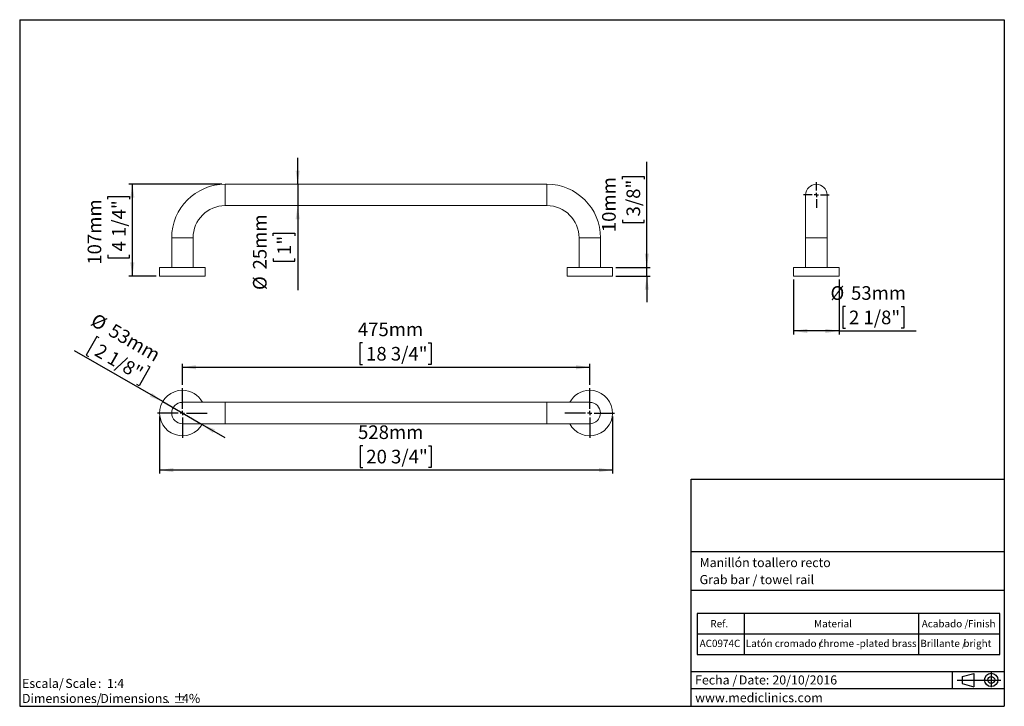
# Model space of a CAD drawing. Units: millimetres. Extents: x 5 to 1214, y -62 to 205.
# Drawn here: x 5 to 292, y 5 to 205 of the extents above; entities that cross this region are included whole.
import ezdxf

# ---------------------------------------------------------------- set-up
doc = ezdxf.new("R2010")
doc.units = ezdxf.units.MM
for name, color, linetype in [('CONTORNO', 179, 'Continuous'), ('FORMAT', 7, 'Continuous'), ('LOGO', 179, 'Continuous')]:
    doc.layers.add(name, color=color, linetype=linetype)
doc.styles.add('SLDTEXTSTYLE0', font='TXT', dxfattribs={"width": 0.7})
doc.styles.add('SLDTEXTSTYLE1', font='TXT', dxfattribs={"width": 0.75})
doc.styles.add('SLDTEXTSTYLE2', font='TXT', dxfattribs={"width": 0.666667})
doc.styles.add('SLDTEXTSTYLE3', font='TXT', dxfattribs={"width": 0.605})
doc.dimstyles.new('SLDDIMSTYLE0', dxfattribs={"dimtxt": 3.96875, "dimasz": 3.96875, "dimexe": 0, "dimexo": 0.0625, "dimgap": 0.992188, "dimtad": 1, "dimdec": 0, "dimlfac": 4, "dimrnd": 1e-09, "dimzin": 12, "dimdsep": 46, "dimtxsty": 'SLDTEXTSTYLE1', "dimsah": 1, "dimcen": 0.09, "dimadec": 0, "dimazin": 3, "dimtfac": 1, "dimtofl": 0, "dimtmove": 0, "dimatfit": 3, "dimfxl": 0, "dimfrac": 2, "dimtolj": 1, "dimtzin": 12, "dimarcsym": 0})
doc.dimstyles.new('SLDDIMSTYLE1', dxfattribs={"dimtxt": 3.96875, "dimasz": 3.96875, "dimexe": 0, "dimexo": 0.0625, "dimgap": 0.992188, "dimtad": 1, "dimdec": 0, "dimlfac": 4, "dimrnd": 1e-09, "dimzin": 12, "dimdsep": 46, "dimtxsty": 'SLDTEXTSTYLE1', "dimsah": 1, "dimcen": 0, "dimadec": 0, "dimazin": 3, "dimtfac": 1, "dimtmove": 0, "dimatfit": 3, "dimfxl": 0, "dimfrac": 2, "dimtolj": 1, "dimtzin": 12, "dimarcsym": 0})
doc.dimstyles.new('SLDDIMSTYLE2', dxfattribs={"dimtxt": 3.96875, "dimasz": 3.96875, "dimexe": 0, "dimexo": 0.0625, "dimgap": 0.992188, "dimtad": 1, "dimdec": 0, "dimlfac": 4, "dimrnd": 1e-09, "dimzin": 12, "dimdsep": 46, "dimtxsty": 'SLDTEXTSTYLE1', "dimsah": 1, "dimcen": 0.09, "dimadec": 0, "dimazin": 3, "dimtfac": 1, "dimtmove": 0, "dimatfit": 0, "dimfxl": 0, "dimfrac": 2, "dimtolj": 1, "dimtzin": 12, "dimarcsym": 0})

# ---------------------------------------------------------------- blocks, each defined once
blk = doc.blocks.new('SW_NOTE_0')
at = {"layer": 'LOGO', "color": 0, "char_height": 2.646, "attachment_point": 1}
for s, insert, style in [('Escala/', (0, 3.41), 'SLDTEXTSTYLE1'), ('Scale', (12.61, 3.41), 'SLDTEXTSTYLE1'), (':  1:4', (22.14, 3.41), 'SLDTEXTSTYLE2')]:
    blk.add_mtext(s, dxfattribs=dict(at, insert=insert, style=style))
blk = doc.blocks.new('SW_NOTE_1')
at = {"layer": 'LOGO', "color": 0, "attachment_point": 1, "style": 'SLDTEXTSTYLE1'}
for s, insert, char_height in [('Dimensiones/', (0, 3.41), 2.6458), ('Dimensions', (22.82, 3.41), 2.646), ('%%p', (44.11, 3.41), 2.646), ('4%', (46.63, 3.41), 2.646), ('.', (42.16, 3.41), 2.65)]:
    blk.add_mtext(s, dxfattribs=dict(at, insert=insert, char_height=char_height))
blk = doc.blocks.new('SW_NOTE_2')
at = {"layer": 'FORMAT', "color": 0, "char_height": 2.646, "attachment_point": 1, "style": 'SLDTEXTSTYLE3'}
for s, insert in [('Fecha /', (0, 3.41)), ('Date:', (12.75, 3.41)), ('20/10/2016', (22.54, 3.41))]:
    blk.add_mtext(s, dxfattribs=dict(at, insert=insert))
blk = doc.blocks.new('SW_TABLEANNOTATION_0')
at = {"layer": 'FORMAT', "color": 0}
for p, q in [((0, 0), (0, -12)), ((88.19, 0), (0, 0)), ((13.69, 0), (13.69, -12)), ((64.55, 0), (64.55, -12)), ((88.19, -12), (88.19, 0)), ((0, -6), (88.19, -6)), ((0, -12), (88.19, -12))]:
    blk.add_line(p, q, dxfattribs=at)
at = {"layer": 'FORMAT', "color": 0, "attachment_point": 1, "style": 'SLDTEXTSTYLE3'}
for s, insert, char_height in [('Ref.', (3.86, -1.95), 2.117), ('Material', (34.1, -1.95), 2.117), ('Acabado /', (65.47, -1.95), 2.117), ('Finish', (78.95, -1.95), 2.117), ('AC0974C', (0.73, -7.68), 2.117), ('Latón cromado /', (14.19, -7.68), 2.1167), ('chrome -plated brass', (35.36, -7.68), 2.1167), ('Brillante /', (65.05, -7.68), 2.1167), ('bright', (77.6, -7.68), 2.117)]:
    blk.add_mtext(s, dxfattribs=dict(at, insert=insert, char_height=char_height))
blk = doc.blocks.new('_D')
at = {"layer": 'FORMAT'}
for p, q in [((104.95, 110.87), (104.14, 110.87)), ((104.14, 110.87), (104.14, 104.57)), ((124.11, 110.87), (124.91, 110.87)), ((124.91, 110.87), (124.91, 104.57)), ((52.42, 98.67), (52.42, 104.76)), ((52.42, 103.76), (171.17, 103.76)), ((104.14, 104.57), (104.95, 104.57)), ((124.91, 104.57), (124.11, 104.57)), ((171.17, 98.67), (171.17, 104.76))]:
    blk.add_line(p, q, dxfattribs=at)
for points in [[(52.42, 103.76), (56.39, 103.15), (56.39, 104.37)], [(171.17, 103.76), (167.2, 104.37), (167.2, 103.15)]]:
    blk.add_solid(points, dxfattribs=at)
at = {"layer": 'FORMAT', "char_height": 3.969, "attachment_point": 1, "style": 'SLDTEXTSTYLE1'}
for s, insert in [('475mm', (103.56, 116.79, -13.35)), ('18 3/4"', (105.96, 109.68, -13.35))]:
    blk.add_mtext(s, dxfattribs=dict(at, insert=insert))
blk = doc.blocks.new('_D_1')
at = {"layer": 'FORMAT'}
for p, q in [((45.8, 89.42), (45.8, 72.8)), ((177.8, 89.42), (177.8, 72.8)), ((105.01, 80.91), (104.2, 80.91)), ((104.2, 80.91), (104.2, 74.6)), ((124.17, 80.91), (124.97, 80.91)), ((124.97, 80.91), (124.97, 74.6)), ((177.8, 73.8), (45.8, 73.8)), ((104.2, 74.6), (105.01, 74.6)), ((124.97, 74.6), (124.17, 74.6))]:
    blk.add_line(p, q, dxfattribs=at)
for points in [[(45.8, 73.8), (49.76, 73.19), (49.76, 74.41)], [(177.8, 73.8), (173.83, 74.41), (173.83, 73.19)]]:
    blk.add_solid(points, dxfattribs=at)
at = {"layer": 'FORMAT', "char_height": 3.969, "attachment_point": 1, "style": 'SLDTEXTSTYLE1'}
for s, insert in [('528mm', (103.62, 86.83, -13.35)), ('20 3/4"', (106.02, 79.72, -13.35))]:
    blk.add_mtext(s, dxfattribs=dict(at, insert=insert))
blk = doc.blocks.new('_D_2')
at = {"layer": 'FORMAT'}
for p, q in [((27.5, 112.76), (24.35, 107.3)), ((28.2, 112.36), (27.5, 112.76)), ((46.68, 93.74), (20.96, 108.59)), ((24.35, 107.3), (25.05, 106.9)), ((42.95, 103.84), (39.8, 98.38)), ((42.25, 104.25), (42.95, 103.84)), ((39.8, 98.38), (39.1, 98.78)), ((46.68, 93.74), (58.16, 87.11)), ((58.16, 87.11), (64.77, 83.29))]:
    blk.add_line(p, q, dxfattribs=at)
for points in [[(46.68, 93.74), (43.55, 96.25), (42.94, 95.19)], [(58.16, 87.11), (61.29, 84.6), (61.9, 85.65)]]:
    blk.add_solid(points, dxfattribs=at)
at = {"layer": 'FORMAT', "char_height": 3.969, "attachment_point": 1, "rotation": 330, "style": 'SLDTEXTSTYLE1'}
for s, insert in [('%%c', (27.36, 119.68, -13.35)), ('53mm', (32.55, 116.68, -13.35)), ('2 1/8"', (28.48, 110.82, -13.35))]:
    blk.add_mtext(s, dxfattribs=dict(at, insert=insert))
blk = doc.blocks.new('SW_CENTERMARKSYMBOL_0')
at = {"layer": 'FORMAT', "color": 0}
for p, q in [((0, 1.25), (0, 7.25)), ((-1.25, 0), (-7.25, 0)), ((0, 0), (-0.625, 0)), ((0, 0), (0, 0.625)), ((0, 0), (0, -0.625)), ((0, 0), (0.625, 0)), ((1.25, 0), (7.25, 0)), ((0, -1.25), (0, -7.25))]:
    blk.add_line(p, q, dxfattribs=at)
blk = doc.blocks.new('SW_CENTERMARKSYMBOL_1')
at = {"layer": 'FORMAT', "color": 0}
for p, q in [((0, 1.25), (0, 7.25)), ((-1.25, 0), (-7.25, 0)), ((0, 0), (-0.625, 0)), ((0, 0), (0, 0.625)), ((0, 0), (0, -0.625)), ((0, 0), (0.625, 0)), ((1.25, 0), (7.25, 0)), ((0, -1.25), (0, -7.25))]:
    blk.add_line(p, q, dxfattribs=at)
blk = doc.blocks.new('_D_3')
at = {"layer": 'FORMAT'}
for p, q in [((86.03, 157.09), (86.03, 164.72)), ((86.03, 157.09), (86.03, 150.84)), ((86.03, 150.84), (86.03, 126.26)), ((78.92, 142.05), (78.92, 142.85)), ((78.92, 142.85), (85.23, 142.85)), ((85.23, 142.85), (85.23, 142.05)), ((78.92, 135.46), (78.92, 134.66)), ((85.23, 134.66), (85.23, 135.46)), ((78.92, 134.66), (85.23, 134.66))]:
    blk.add_line(p, q, dxfattribs=at)
for points in [[(86.03, 157.09), (86.64, 161.06), (85.42, 161.06)], [(86.03, 150.84), (85.42, 146.87), (86.64, 146.87)]]:
    blk.add_solid(points, dxfattribs=at)
at = {"layer": 'FORMAT', "char_height": 3.969, "attachment_point": 1, "rotation": 90, "style": 'SLDTEXTSTYLE1'}
for s, insert in [('25mm', (73, 132.25, 0.03)), ('1"', (80.11, 136.47, 0.03)), ('%%c', (73, 126.26, 0.03))]:
    blk.add_mtext(s, dxfattribs=dict(at, insert=insert))
blk = doc.blocks.new('_D_4')
at = {"layer": 'FORMAT'}
for p, q in [((63.92, 157.09), (36.84, 157.09)), ((37.84, 130.34), (37.84, 157.09)), ((30.73, 152.7), (30.73, 153.5)), ((30.73, 153.5), (37.03, 153.5)), ((37.03, 153.5), (37.03, 152.7)), ((30.73, 136.47), (30.73, 135.67)), ((30.73, 135.67), (37.03, 135.67)), ((37.03, 135.67), (37.03, 136.47)), ((44.8, 130.34), (36.84, 130.34))]:
    blk.add_line(p, q, dxfattribs=at)
for points in [[(37.84, 157.09), (37.23, 153.12), (38.45, 153.12)], [(37.84, 130.34), (38.45, 134.31), (37.23, 134.31)]]:
    blk.add_solid(points, dxfattribs=at)
at = {"layer": 'FORMAT', "char_height": 3.969, "attachment_point": 1, "rotation": 90, "style": 'SLDTEXTSTYLE1'}
for s, insert in [('107mm', (24.81, 133.62, 0.03)), ('4 1/4"', (31.92, 137.48, 0.03))]:
    blk.add_mtext(s, dxfattribs=dict(at, insert=insert))
blk = doc.blocks.new('_D_5')
at = {"layer": 'FORMAT'}
for p, q in [((187.8, 132.84), (187.8, 163.57)), ((180.69, 158.52), (180.69, 159.32)), ((180.69, 159.32), (186.99, 159.32)), ((186.99, 159.32), (186.99, 158.52)), ((180.69, 146.69), (180.69, 145.88)), ((186.99, 145.88), (186.99, 146.69)), ((180.69, 145.88), (186.99, 145.88)), ((178.8, 132.84), (188.8, 132.84)), ((187.8, 130.34), (187.8, 132.84)), ((178.8, 130.34), (188.8, 130.34)), ((187.8, 130.34), (187.8, 122.71))]:
    blk.add_line(p, q, dxfattribs=at)
for points in [[(187.8, 132.84), (188.41, 136.81), (187.19, 136.81)], [(187.8, 130.34), (187.19, 126.37), (188.41, 126.37)]]:
    blk.add_solid(points, dxfattribs=at)
at = {"layer": 'FORMAT', "char_height": 3.969, "attachment_point": 1, "rotation": 90, "style": 'SLDTEXTSTYLE1'}
for s, insert in [('10mm', (174.76, 143.1, 0.03)), ('3/8"', (181.88, 147.69, 0.03))]:
    blk.add_mtext(s, dxfattribs=dict(at, insert=insert))
blk = doc.blocks.new('_D_6')
at = {"layer": 'FORMAT'}
for p, q in [((230.58, 129.34), (230.58, 113.34)), ((243.83, 129.34), (243.83, 113.34)), ((245.72, 121.45), (244.91, 121.45)), ((244.91, 121.45), (244.91, 115.14)), ((261.95, 121.45), (262.75, 121.45)), ((262.75, 121.45), (262.75, 115.14)), ((244.91, 115.14), (245.72, 115.14)), ((262.75, 115.14), (261.95, 115.14)), ((243.83, 114.34), (230.58, 114.34)), ((243.83, 114.34), (266.33, 114.34))]:
    blk.add_line(p, q, dxfattribs=at)
for points in [[(230.58, 114.34), (234.55, 113.73), (234.55, 114.95)], [(243.83, 114.34), (239.86, 114.95), (239.86, 113.73)]]:
    blk.add_solid(points, dxfattribs=at)
at = {"layer": 'FORMAT', "char_height": 3.969, "attachment_point": 1, "style": 'SLDTEXTSTYLE1'}
for s, insert in [('%%c', (241.33, 127.37, 0.02)), ('53mm', (247.32, 127.37, 0.02)), ('2 1/8"', (246.73, 120.26, 0.02))]:
    blk.add_mtext(s, dxfattribs=dict(at, insert=insert))
blk = doc.blocks.new('SW_CENTERMARKSYMBOL_2')
at = {"layer": 'FORMAT', "color": 0}
for p, q in [((0, 1.25), (0, 3.75)), ((-1.25, 0), (-3.75, 0)), ((0, 0), (-0.625, 0)), ((0, 0), (0, 0.625)), ((0, 0), (0, -0.625)), ((0, 0), (0.625, 0)), ((1.25, 0), (3.75, 0)), ((0, -1.25), (0, -3.75))]:
    blk.add_line(p, q, dxfattribs=at)

msp = doc.modelspace()

# ---------------------------------------------------------------- linework, layer by layer
at = {"color": 7, "linetype": 'Continuous', "lineweight": 15}
for p, q in [((158.67, 157.09), (64.92, 157.09)), ((234.08, 153.96), (234.08, 141.46)), ((240.33, 141.46), (240.33, 153.96)), ((64.92, 150.84), (158.67, 150.84)), ((49.3, 141.46), (49.3, 132.84)), ((55.55, 132.84), (55.55, 141.46)), ((168.05, 141.46), (168.05, 132.84)), ((174.3, 132.84), (174.3, 141.46)), ((234.08, 141.46), (234.08, 132.84)), ((240.33, 132.84), (240.33, 141.46)), ((45.8, 132.84), (45.8, 130.34)), ((59.05, 132.84), (45.8, 132.84)), ((59.05, 130.34), (59.05, 132.84)), ((164.55, 132.84), (164.55, 130.34)), ((177.8, 132.84), (164.55, 132.84)), ((177.8, 130.34), (177.8, 132.84)), ((230.58, 132.84), (230.58, 130.34)), ((243.83, 132.84), (230.58, 132.84)), ((243.83, 130.34), (243.83, 132.84)), ((59.05, 130.34), (45.8, 130.34)), ((177.8, 130.34), (164.55, 130.34)), ((243.83, 130.34), (230.58, 130.34)), ((64.92, 93.55), (52.42, 93.55)), ((158.67, 93.55), (64.92, 93.55)), ((171.17, 93.55), (158.67, 93.55)), ((52.42, 87.3), (64.92, 87.3)), ((64.92, 87.3), (158.67, 87.3)), ((158.67, 87.3), (171.17, 87.3))]:
    msp.add_line(p, q, dxfattribs=at)
at = {"color": 8, "linetype": 'Continuous', "lineweight": 15}
for p, q in [((64.92, 157.09), (64.92, 153.96)), ((158.67, 157.09), (158.67, 153.96)), ((64.92, 153.96), (64.92, 150.84)), ((158.67, 153.96), (158.67, 150.84)), ((49.3, 141.46), (52.42, 141.46)), ((52.42, 141.46), (55.55, 141.46)), ((171.17, 141.46), (168.05, 141.46)), ((174.3, 141.46), (171.17, 141.46)), ((234.08, 141.46), (240.33, 141.46)), ((64.92, 93.55), (64.92, 87.3)), ((158.67, 93.55), (158.67, 87.3))]:
    msp.add_line(p, q, dxfattribs=at)
at = {"color": 7, "linetype": 'Continuous', "lineweight": 15}
for centre, radius, start, end in [((64.92, 141.46), 15.62, 90, 180), ((158.67, 141.46), 15.63, 0, 90), ((237.21, 153.96), 3.12, 0, 180), ((64.92, 141.46), 9.38, 90, 180), ((158.67, 141.46), 9.38, 0, 90), ((52.42, 90.42), 6.63, 90, 331.8554), ((52.42, 90.42), 6.63, 28.1446, 90), ((171.17, 90.42), 6.63, 208.1446, 90), ((171.17, 90.42), 6.63, 90, 151.8554), ((52.42, 90.42), 3.12, 90, 270), ((171.17, 90.42), 3.12, 270, 90)]:
    msp.add_arc(centre, radius, start, end, dxfattribs=at)
at = {"layer": 'CONTORNO'}
for p, q in [((200.75, 50.12), (292, 50.12)), ((200.75, 38.79), (291.92, 38.79)), ((200.75, 15.12), (291.96, 15.12)), ((200.75, 10.2), (291.88, 10.2))]:
    msp.add_line(p, q, dxfattribs=at)
at = {"layer": 'FORMAT'}
for p, q in [((5, 205), (292, 205)), ((5, 205), (5, 5)), ((292, 205), (292, 5)), ((276.81, 15.12), (276.81, 10.2)), ((279.67, 13.65), (283.09, 14.59)), ((283.09, 14.59), (283.09, 10.7)), ((288.18, 14.94), (288.18, 10.53)), ((278.29, 12.65), (290.99, 12.65)), ((279.67, 13.65), (279.67, 11.64)), ((279.67, 11.64), (283.09, 10.7)), ((5, 5), (292, 5)), ((5, 5), (10, 5))]:
    msp.add_line(p, q, dxfattribs=at)
for radius in [1.94, 1.01]:
    msp.add_circle((288.18, 12.68), radius, dxfattribs=at)
at = {"layer": 'LOGO'}
for p, q in [((200.75, 5), (200.75, 71.17)), ((200.75, 71.17), (292, 71.17))]:
    msp.add_line(p, q, dxfattribs=at)

# ---------------------------------------------------------------- block references
at = {"layer": 'FORMAT'}
for name, p in [('SW_CENTERMARKSYMBOL_2', (237.21, 153.96)), ('SW_CENTERMARKSYMBOL_1', (52.42, 90.42)), ('SW_CENTERMARKSYMBOL_0', (171.17, 90.42)), ('SW_TABLEANNOTATION_0', (202.46, 32.06)), ('SW_NOTE_2', (201.87, 10.59))]:
    msp.add_blockref(name, p, dxfattribs=at)
at = {"layer": 'LOGO'}
for name, p in [('SW_NOTE_0', (5.68, 9.58)), ('SW_NOTE_1', (5.68, 5.2))]:
    msp.add_blockref(name, p, dxfattribs=at)

# ---------------------------------------------------------------- texts
at = {"layer": 'FORMAT', "char_height": 2.6458, "attachment_point": 1}
for s, insert, style in [('Manillón toallero recto', (203.18, 48.19), 'SLDTEXTSTYLE3'), ('Grab bar / towel rail', (203.18, 43.23), 'SLDTEXTSTYLE3'), ('www.mediclinics.com', (201.87, 8.83), 'SLDTEXTSTYLE0')]:
    msp.add_mtext(s, dxfattribs=dict(at, insert=insert, style=style))

# ---------------------------------------------------------------- dimensions: what is measured, and where the dimension line sits
at = {"layer": 'FORMAT'}
dim = msp.add_linear_dim(base=(86.03, 150.84), p1=(64.92, 157.09), p2=(64.92, 150.84), angle=90, text='%%c<>', dimstyle='SLDDIMSTYLE2', dxfattribs=at)
dim.commit()
dim.dimension.update_dxf_attribs({"geometry": '_D_3', "text_midpoint": (86.03, 138.75), "dimtype": 160})
for base, p1, p2, dimstyle, picture, middle in [((187.8, 132.84), (177.8, 130.34), (177.8, 132.84), 'SLDDIMSTYLE2', '_D_5', (187.8, 152.6)), ((37.84, 157.09), (45.8, 130.34), (64.92, 157.09), 'SLDDIMSTYLE0', '_D_4', (37.84, 144.58))]:
    dim = msp.add_linear_dim(base=base, p1=p1, p2=p2, angle=90, dimstyle=dimstyle, dxfattribs=at)
    dim.commit()
    dim.dimension.update_dxf_attribs({"geometry": picture, "text_midpoint": middle, "dimtype": 160})
dim = msp.add_linear_dim(base=(230.58, 114.34), p1=(243.83, 130.34), p2=(230.58, 130.34), text='%%c<>', dimstyle='SLDDIMSTYLE0', dxfattribs=at)
dim.commit()
dim.dimension.update_dxf_attribs({"geometry": '_D_6', "text_midpoint": (253.83, 114.34), "dimtype": 160})
dim = msp.add_diameter_dim_2p(p1=(46.68, 93.74), p2=(58.16, 87.11), dimstyle='SLDDIMSTYLE1', dxfattribs=at)
dim.commit()
dim.dimension.update_dxf_attribs({"geometry": '_D_2', "text_midpoint": (31.06, 102.76), "dimtype": 163})
for base, p1, p2, picture, middle in [((171.17, 103.76), (52.42, 97.67), (171.17, 97.67), '_D', (114.53, 103.76)), ((45.8, 73.8), (177.8, 90.42), (45.8, 90.42), '_D_1', (114.59, 73.8))]:
    dim = msp.add_linear_dim(base=base, p1=p1, p2=p2, dimstyle='SLDDIMSTYLE0', dxfattribs=at)
    dim.commit()
    dim.dimension.update_dxf_attribs({"geometry": picture, "text_midpoint": middle, "dimtype": 160})

doc.saveas('drawing.dxf')
